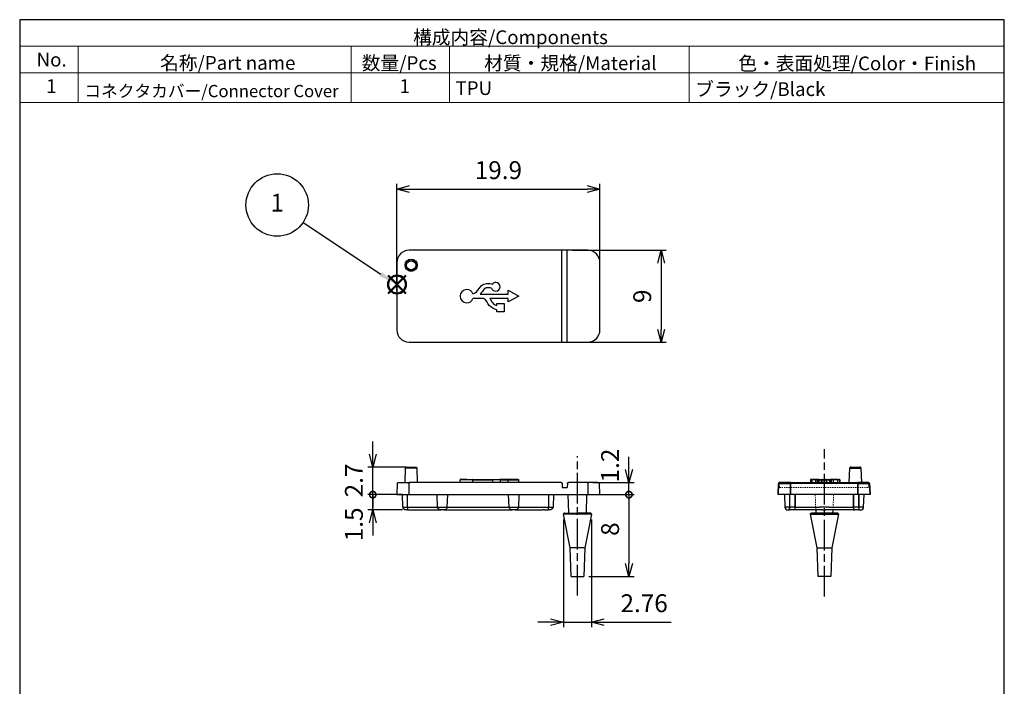
# Model space of a CAD drawing. Units: millimetres. Extents: x 356 to 453, y 114 to 253.
import ezdxf

# ---------------------------------------------------------------- set-up
doc = ezdxf.new("R2010")
doc.units = ezdxf.units.MM
doc.header["$LTSCALE"] = 0.5
for name, pattern in [('AM_ISO08W050', [18, 12, -1.5, 3, -1.5]), ('AM_ISO08W050x2', [9, 6, -0.75, 1.5, -0.75]), ('CENTER', [2, 1.25, -0.25, 0.25, -0.25]), ('HIDDEN', [0.375, 0.25, -0.125])]:
    doc.linetypes.add(name, pattern=pattern)
doc.layers.add('1', color=1, linetype='CENTER')
doc.layers.add('AM_12', color=7, linetype='Continuous', lineweight=50, plot=False)
for name, color, linetype, lineweight in [('AM_5', 3, 'Continuous', 25), ('AM_7', 4, 'AM_ISO08W050', 25), ('Symbol (ISO)', 7, 'Continuous', 18)]:
    doc.layers.add(name, color=color, linetype=linetype, lineweight=lineweight)
doc.styles.add('ACISOTS', font='isocp.shx', dxfattribs={"height": 1, "bigfont": 'extfont.shx'})
doc.styles.add('Label Text (JIS)', font='MS PGothic.ttf')
doc.styles.get("Standard").update_dxf_attribs({"font": 'ISOCP.SHX', "bigfont": 'EXTFONT.SHX'})
doc.dimstyles.new('AM_ISO$0', dxfattribs={"dimtxt": 3.5, "dimasz": 2.5, "dimexe": 1, "dimexo": 1, "dimgap": 1.5, "dimtad": 1, "dimdsep": 46, "dimtxsty": 'STANDARD', "dimblk": 'OPEN30', "dimcen": 0, "dimclrd": 3, "dimclre": 3, "dimclrt": 2, "dimadec": 0, "dimazin": 2, "dimtp": 0.1, "dimtm": 0.1, "dimtfac": 0.71, "dimtmove": 0, "dimatfit": 3, "dimldrblk": 'OPEN30', "dimfxl": 1, "dimlwd": -1, "dimlwe": -1, "dimarcsym": 0})

# ---------------------------------------------------------------- blocks, each defined once
blk = doc.blocks.new('_Open30')
at = {"color": 0, "linetype": 'ByBlock', "lineweight": -2}
for p, q in [((-1, 0.26794919), (0, 0)), ((0, 0), (-1, -0.26794919)), ((0, 0), (-1, 0))]:
    blk.add_line(p, q, dxfattribs=at)
blk = doc.blocks.new('*D29')
at = {"layer": 'AM_5', "color": 3}
for p, q in [((393.1640999838801, 226.039100265118), (393.1640999838801, 236.5391015379298)), ((413.06409998388, 226.039100265118), (413.06409998388, 236.5391015379298)), ((394.4140999838801, 236.0391015379298), (411.81409998388, 236.0391015379298))]:
    blk.add_line(p, q, dxfattribs=at)
at = {"layer": 'Defpoints', "color": 0}
for p in [(413.06409998388, 236.0391015379298), (393.1640999838801, 225.539100265118), (413.06409998388, 225.539100265118)]:
    blk.add_point(p, dxfattribs=at)
at = {"layer": 'AM_5', "color": 3, "xscale": 1.25, "yscale": 1.25, "zscale": 1.25, "rotation": 180}
blk.add_blockref('_Open30', (393.1640999838801, 236.0391015379298), dxfattribs=at)
at = {"layer": 'AM_5', "color": 3, "xscale": 1.25, "yscale": 1.25, "zscale": 1.25}
blk.add_blockref('_Open30', (413.06409998388, 236.0391015379298), dxfattribs=at)
at = {"layer": 'AM_5', "color": 2, "insert": (403.11409998388, 237.6641015379298), "char_height": 1.75, "attachment_point": 5}
blk.add_mtext('19.9', dxfattribs=at)
blk = doc.blocks.new('*D30')
at = {"layer": 'AM_5', "color": 3}
for p, q in [((410.363423802037, 230.0391004435744), (419.5641010393805, 230.0391004435744)), ((419.0641010393805, 228.7891004435743), (419.0641010393805, 222.2891000822279)), ((410.363423802037, 221.039100082228), (419.5641010393805, 221.039100082228))]:
    blk.add_line(p, q, dxfattribs=at)
at = {"layer": 'Defpoints', "color": 0}
for p in [(409.8634238020371, 230.0391004435744), (409.8634238020371, 221.039100082228), (419.0641010393805, 221.039100082228)]:
    blk.add_point(p, dxfattribs=at)
at = {"layer": 'AM_5', "color": 3, "xscale": 1.25, "yscale": 1.25, "zscale": 1.25}
for p, rotation in [((419.0641010393805, 230.0391004435744), 90), ((419.0641010393805, 221.039100082228), 270)]:
    blk.add_blockref('_Open30', p, dxfattribs=dict(at, rotation=rotation))
at = {"layer": 'AM_5', "color": 2, "insert": (417.4391010393804, 225.539100262901), "char_height": 1.75, "attachment_point": 5, "rotation": 90}
blk.add_mtext('9', dxfattribs=at)
blk = doc.blocks.new('_DotSmall')
at = {"color": 0, "linetype": 'ByBlock', "const_width": 0.5}
blk.add_lwpolyline([(-0.0625, 0, 1), (0.0625, 0, 1)], format="xyb", close=True, dxfattribs=at)
blk = doc.blocks.new('*D31')
at = {"layer": 'AM_5', "color": 3}
for p, q in [((390.8034562498554, 206.1072211454992), (390.8034562498554, 207.3572211454993)), ((393.7140999839253, 206.1072211454992), (390.3034562498553, 206.1072211454992)), ((390.8034562498554, 204.6072211454992), (390.8034562498554, 206.1072211454992)), ((393.7140999838804, 204.6072211454992), (390.3034562498553, 204.6072211454992)), ((390.8034562498554, 203.3572211454993), (390.8034562498554, 202.1072211454992))]:
    blk.add_line(p, q, dxfattribs=at)
at = {"layer": 'Defpoints', "color": 0}
for p in [(390.8034562498554, 206.1072211454992), (394.2140999839253, 206.1072211454992), (394.2140999838804, 204.6072211454992)]:
    blk.add_point(p, dxfattribs=at)
at = {"layer": 'AM_5', "color": 3, "xscale": 1.25, "yscale": 1.25, "zscale": 1.25}
for name, p, rotation in [('_DotSmall', (390.8034562498554, 206.1072211454992), 270), ('_Open30', (390.8034562498554, 204.6072211454992), 90)]:
    blk.add_blockref(name, p, dxfattribs=dict(at, rotation=rotation))
at = {"layer": 'AM_5', "color": 2, "insert": (389.1784562498549, 203.1956864198464), "char_height": 1.75, "attachment_point": 5, "rotation": 90}
blk.add_mtext('1.5', dxfattribs=at)
blk = doc.blocks.new('*D32')
at = {"layer": 'AM_5', "color": 3}
for p, q in [((390.8034562498554, 210.0572211454993), (390.8034562498554, 211.3072211454992)), ((394.0641009968802, 208.8072211454992), (390.3034562498553, 208.8072211454992)), ((390.8034562498554, 206.1072211454992), (390.8034562498554, 208.8072211454992)), ((393.7140999839253, 206.1072211454992), (390.3034562498553, 206.1072211454992)), ((390.8034562498554, 206.1072211454992), (390.8034562498554, 204.8572211454992))]:
    blk.add_line(p, q, dxfattribs=at)
at = {"layer": 'Defpoints', "color": 0}
for p in [(390.8034562498554, 208.8072211454992), (394.5641009968803, 208.8072211454992), (394.2140999839253, 206.1072211454992)]:
    blk.add_point(p, dxfattribs=at)
at = {"layer": 'AM_5', "color": 3, "xscale": 1.25, "yscale": 1.25, "zscale": 1.25}
for name, p, rotation in [('_Open30', (390.8034562498554, 208.8072211454992), 270), ('_DotSmall', (390.8034562498554, 206.1072211454992), 90)]:
    blk.add_blockref(name, p, dxfattribs=dict(at, rotation=rotation))
at = {"layer": 'AM_5', "color": 2, "insert": (389.1782840057603, 207.4996764764447), "char_height": 1.75, "attachment_point": 5, "rotation": 90}
blk.add_mtext('2.7', dxfattribs=at)
blk = doc.blocks.new('*D33')
at = {"layer": 'AM_5', "color": 3}
for p, q in [((415.9097789933725, 208.5572211457475), (415.9097789933725, 209.8072211457475)), ((412.3640999847613, 207.3072211457475), (416.4097789933725, 207.3072211457475)), ((415.9097789933725, 206.1072211454992), (415.9097789933725, 207.3072211457475)), ((412.3641000036033, 206.1072211454992), (416.4097789933725, 206.1072211454992)), ((415.9097789933725, 206.1072211454992), (415.9097789933725, 204.8572211454992))]:
    blk.add_line(p, q, dxfattribs=at)
at = {"layer": 'Defpoints', "color": 0}
for p in [(411.8640999847612, 207.3072211457475), (415.9097789933725, 207.3072211457475), (411.8641000036033, 206.1072211454992)]:
    blk.add_point(p, dxfattribs=at)
at = {"layer": 'AM_5', "color": 3, "xscale": 1.25, "yscale": 1.25, "zscale": 1.25}
for name, p, rotation in [('_Open30', (415.9097789933725, 207.3072211457475), 270), ('_DotSmall', (415.9097789933725, 206.1072211454992), 90)]:
    blk.add_blockref(name, p, dxfattribs=dict(at, rotation=rotation))
at = {"layer": 'AM_5', "color": 2, "insert": (414.2846067492776, 208.95877812723), "char_height": 1.75, "attachment_point": 5, "rotation": 90}
blk.add_mtext('1.2', dxfattribs=at)
blk = doc.blocks.new('*D34')
at = {"layer": 'AM_5', "color": 3}
for p, q in [((412.3641000036033, 206.1072211454992), (416.4097789809526, 206.1072211454992)), ((415.9097789809526, 206.1072211454992), (415.9097789809526, 199.3572211454992)), ((411.9847338278804, 198.1072211454992), (416.4097789809526, 198.1072211454992))]:
    blk.add_line(p, q, dxfattribs=at)
at = {"layer": 'Defpoints', "color": 0}
for p in [(411.8641000036033, 206.1072211454992), (411.4847338278804, 198.1072211454992), (415.9097789809526, 198.1072211454992)]:
    blk.add_point(p, dxfattribs=at)
at = {"layer": 'AM_5', "color": 3, "xscale": 1.25, "yscale": 1.25, "zscale": 1.25}
for name, p, rotation in [('_DotSmall', (415.9097789809526, 206.1072211454992), 90), ('_Open30', (415.9097789809526, 198.1072211454992), 270)]:
    blk.add_blockref(name, p, dxfattribs=dict(at, rotation=rotation))
at = {"layer": 'AM_5', "color": 2, "insert": (414.2847789809525, 202.7322211454991), "char_height": 1.75, "attachment_point": 5, "rotation": 90}
blk.add_mtext('8', dxfattribs=at)
blk = doc.blocks.new('*D35')
at = {"layer": 'AM_5', "color": 3}
for p, q in [((409.4840999839357, 203.687566327666), (409.4840999839357, 193.1218669805826)), ((412.2440999839357, 203.6875663276662), (412.2440999839357, 193.1218669805826)), ((408.2340999839358, 193.6218669805826), (406.9840999839358, 193.6218669805826)), ((409.4840999839357, 193.6218669805826), (412.2440999839357, 193.6218669805826)), ((413.4940999839357, 193.6218669805826), (420.0503499839356, 193.6218669805826))]:
    blk.add_line(p, q, dxfattribs=at)
at = {"layer": 'Defpoints', "color": 0}
for p in [(409.4840999839357, 204.187566327666), (412.2440999839357, 204.1875663276662), (412.2440999839357, 193.6218669805826)]:
    blk.add_point(p, dxfattribs=at)
at = {"layer": 'AM_5', "color": 3, "xscale": 1.25, "yscale": 1.25, "zscale": 1.25}
blk.add_blockref('_Open30', (409.4840999839357, 193.6218669805826), dxfattribs=at)
at = {"layer": 'AM_5', "color": 3, "xscale": 1.25, "yscale": 1.25, "zscale": 1.25, "rotation": 180}
blk.add_blockref('_Open30', (412.2440999839357, 193.6218669805826), dxfattribs=at)
at = {"layer": 'AM_5', "color": 2, "insert": (417.3972249839357, 195.247039224677), "char_height": 1.75, "attachment_point": 5}
blk.add_mtext('2.76', dxfattribs=at)
blk = doc.blocks.new('*S40')
at = {"layer": 'AM_12', "color": 4}
for p, q in [((392.3032978101052, 225.8180060748166), (394.0532978101052, 227.5680060748166)), ((392.3032978101052, 227.5680060748166), (394.0532978101052, 225.8180060748166))]:
    blk.add_line(p, q, dxfattribs=at)
blk.add_circle((393.1782978101052, 226.6930060748166), 0.875, dxfattribs=at)

msp = doc.modelspace()

# ---------------------------------------------------------------- linework, layer by layer
at = {"color": 0, "lineweight": 25}
for p, q in [((411.8641000043799, 230.0391004384296), (394.364100066311, 230.0391004834296)), ((393.1640999838801, 228.8391003724296), (393.1640999838801, 222.2391001578065)), ((413.06409998388, 222.2391001585757), (413.06409998388, 228.8391004121756)), ((404.0699173355852, 225.7478433924844), (404.0689503081879, 226.143254552253)), ((404.0689503081879, 226.143254552253), (405.1087711527998, 225.539100265118)), ((401.6550204847476, 225.3127185770302), (400.6181379565178, 225.3060838037621)), ((401.3222636314599, 225.7420904889072), (404.0699173355852, 225.7478433924844)), ((404.0708887599643, 225.3279943010968), (402.2655176577807, 225.3165377607521)), ((404.071455252922, 224.9774263877929), (404.0708887599643, 225.3279943010968)), ((405.1087711527998, 225.539100265118), (404.071455252922, 224.9774263877929)), ((402.9680633833171, 224.0069946999599), (402.9684280931708, 224.2049907196751)), ((403.6923450241515, 224.0045218940041), (402.9680633833171, 224.0069946999599)), ((402.9693968078666, 224.6324803996667), (402.9699359585181, 224.8301415168431)), ((402.9699359585181, 224.8301415168431), (403.6942680572596, 224.8276343385987)), ((403.6942680572596, 224.8276343385987), (403.6923450241515, 224.0045218940041)), ((394.3641000093802, 221.0391000419295), (411.864100003603, 221.0391000874296)), ((437.4937448283957, 207.307221145499), (437.5427557773956, 208.7107110954992)), ((438.6447338793955, 208.7107110954992), (437.5427557773956, 208.7107110954992)), ((437.5427557773956, 208.7107110954992), (438.6447338793955, 208.7107110954992)), ((437.642694860394, 208.8072211454992), (438.5447947973974, 208.8072211454992)), ((438.6447338793955, 208.7107110954992), (438.6937448283958, 207.307221145499)), ((433.7009216113955, 207.5572211454991), (433.7009216113955, 207.307221145499)), ((433.7009216113955, 207.5572211454991), (433.7740797165789, 207.5572211454991)), ((433.7737914233697, 207.5572211454991), (433.7009216113955, 207.5572211454991)), ((433.8916182107306, 207.607221145499), (433.7598363137422, 207.607221145499)), ((433.8130107691409, 207.6071243607755), (433.7657218757129, 207.6072211414992)), ((433.7933687104748, 207.5572211454991), (433.7933687104748, 207.307221145499)), ((434.3567445738099, 207.557221145499), (433.8010008074948, 207.5572211454991)), ((433.8431865240197, 207.5572211454991), (433.8431865240197, 207.307221145499)), ((434.4067445726904, 207.607221145499), (433.8434939432985, 207.607221145499)), ((434.2063611043441, 207.5572211454991), (434.2063611043441, 207.307221145499)), ((434.2515194147978, 207.307221145499), (434.2515194154526, 207.5572211453984)), ((434.3810851043955, 207.5572211454991), (435.6863013023955, 207.5572211454991)), ((434.3810851043955, 207.5572211454991), (434.3810851043953, 207.3072211455005)), ((434.7926103270618, 207.5572211455017), (434.3810851043955, 207.5572211455004)), ((434.4310851043955, 207.607221145499), (435.6363013023955, 207.607221145499)), ((434.4388132397502, 207.307221145499), (434.4388132383032, 207.5572211454991)), ((434.4823151650763, 207.6072211414992), (434.463683576171, 207.6071310746369)), ((434.5258147627332, 207.6072211452601), (434.8841195635303, 207.6072211454543)), ((434.5471154293956, 207.307221145499), (434.5471154293956, 207.5572211454991)), ((434.7926103262004, 207.3072211455003), (434.7926103270618, 207.5572211455017)), ((434.8342243964985, 207.307221145499), (434.8342243980632, 207.5572211454991)), ((434.8399773265718, 207.307221145499), (434.8399773253955, 207.5572211454991)), ((435.0429675149959, 207.307221145499), (435.0429675164482, 207.5572211454991)), ((435.2037557072125, 207.6072211457442), (435.2193087558947, 207.6072211458561)), ((435.2193087558947, 207.6072211458561), (435.5207821022702, 207.6072211457625)), ((435.2540734887536, 207.307221145499), (435.2540734894424, 207.5572211454991)), ((435.2655300443254, 207.307221145499), (435.2655300454702, 207.5572211453983)), ((435.2693492360397, 207.307221145499), (435.2693492343956, 207.5572211454991)), ((435.2759840166283, 207.5572211455017), (435.2759840172482, 207.307221145501)), ((435.6863013023955, 207.5572211455004), (435.2759840166283, 207.5572211455017)), ((435.6046413997555, 207.307221145499), (435.6046414027416, 207.557221145499)), ((436.3341358944934, 207.607221145499), (435.6606418339079, 207.607221145499)), ((435.6863013023958, 207.3072211455005), (435.6863013023955, 207.5572211455004)), ((436.377077080405, 207.5572211454991), (435.7106418329812, 207.5572211454991)), ((435.7519262834073, 207.307221145499), (435.7519262832147, 207.5572211454989)), ((435.7544334547618, 207.307221145499), (435.7544334551968, 207.5572211454991)), ((435.9495873998828, 207.307221145499), (435.9495874003955, 207.5572211454991)), ((436.3341358945922, 207.6072211454712), (436.5252438292981, 207.6072211452852)), ((436.3770770805897, 207.307221145499), (436.377077080405, 207.5572211453984)), ((436.5750731001139, 207.5572211454991), (436.3770770803955, 207.5572211454991)), ((436.5252438292981, 207.6072211452852), (436.5273753009081, 207.607221145338)), ((436.5750731030685, 207.307221145499), (436.5750731001139, 207.5572211454991)), ((436.5775458998079, 207.5572211454991), (436.5775458982588, 207.307221145499)), ((430.5336929203955, 206.1072211454991), (430.5722276383955, 207.2107110954993)), ((430.5722277206365, 207.2107110954982), (430.5336929203955, 206.1072211454991)), ((430.5547673356985, 206.7107110948234), (430.5722277206365, 207.2107110954982)), ((430.5722277163027, 207.2107110953658), (430.5547673317557, 206.7107110948226)), ((430.5722276383955, 207.2107110954993), (431.7336930339642, 207.2107110954993)), ((431.7336931019955, 207.307221145499), (430.6721667212091, 207.307221145605)), ((430.6779228800253, 207.3038621727504), (430.677296249785, 207.3072176273205)), ((438.3336932343955, 207.2107110955233), (431.7336930339642, 207.2107110954993)), ((438.3336932686041, 207.2107110954993), (431.7336930339642, 207.2107110954993)), ((431.7336930339642, 207.2107110954993), (431.7336930362724, 206.1072211454991)), ((431.7336930362724, 206.1072211454991), (431.7336930339642, 207.2107110954993)), ((431.7336931019955, 207.307221145499), (438.3336932343955, 207.307221145499)), ((439.395219606416, 207.3072211453408), (438.3336932343955, 207.307221145499)), ((438.3336932343955, 207.307221145499), (438.3336932343955, 207.2107110955233)), ((438.3336932508955, 206.1072211454991), (438.3336932343955, 207.2107110955233)), ((438.3336932686041, 207.2107110954993), (438.3336932508955, 206.1072211454991)), ((438.3336932686041, 207.2107110954993), (439.4951586889024, 207.2107110953135)), ((439.395219606416, 207.3072211453408), (439.3952199611004, 207.3072211453404)), ((439.4951586081681, 207.2107110953123), (439.5126189929848, 206.7107110948255)), ((439.5126189969276, 206.7107110948255), (439.4951586118909, 207.2107110954839)), ((439.5336933618955, 206.1072211454979), (439.4951586081681, 207.2107110953123)), ((439.4951586889024, 207.2107110953135), (439.5336933618955, 206.1072211454979)), ((431.7336930362724, 206.1072211454991), (430.5336929203955, 206.1072211454991)), ((431.1485821650342, 206.1072211454327), (431.191101275434, 204.8967529653691)), ((431.6511535472276, 206.1072211454991), (431.6511315827129, 204.8967512964991)), ((431.6511535477956, 206.1072211454338), (431.6511535483955, 204.8967529653689)), ((438.3336932508955, 206.1072211454991), (431.7336930362724, 206.1072211454991)), ((432.2011534269019, 206.1072211454991), (432.2011534268955, 204.8967512964729)), ((432.2011534268955, 204.8967512964729), (432.2011534273955, 206.1072211454991)), ((437.9011536748955, 204.8967512964611), (437.9011536747481, 206.1072211455001)), ((437.9011536703956, 206.1072211454991), (437.9011536748955, 204.8967512964611)), ((439.5336933618955, 206.1072211454979), (438.3336932508955, 206.1072211454991)), ((438.4511535462007, 204.8967512964991), (438.4511535459981, 206.1072211454991)), ((438.4511535483956, 206.1072211454991), (438.4511535462007, 204.8967512964991)), ((438.9088830093954, 204.8967512964991), (438.9511535483954, 206.1072211454991)), ((431.6511315830011, 204.8967529653689), (431.1911252277638, 204.8967529653691)), ((431.4908159331209, 204.6072211454991), (431.6397460773955, 204.6072211454991)), ((431.4908159331211, 204.6072211454991), (431.6397460773955, 204.6072211454991)), ((432.0432412133954, 204.6072211454991), (431.6397460768572, 204.6072211454993)), ((431.651122298338, 204.89675129645), (431.7434239653931, 204.8967512965665)), ((431.7434239653931, 204.8967512965665), (431.6511535483955, 204.8967512964991)), ((432.2011534268955, 204.8967512964729), (431.7434239653931, 204.8967512965665)), ((432.2011534263955, 204.6072211454991), (432.0432412133954, 204.6072211454991)), ((432.2011534263955, 204.6072211454991), (432.2011534268955, 204.8967512964729)), ((432.2011534268955, 204.8967512964729), (434.5934240873434, 204.8967512964729)), ((434.8932413355109, 204.6072211454991), (432.2011534263955, 204.6072211454991)), ((434.2161001505623, 204.6072211454991), (434.2265763813956, 204.307221145499)), ((435.0511535484072, 204.8967512965), (434.5934240873434, 204.8967512964729)), ((434.8932413355109, 204.6072211454991), (435.0511535483954, 204.6072211454991)), ((435.508883009398, 204.8967512965), (435.0511535484072, 204.8967512965)), ((435.0511535483954, 204.6072211454991), (435.2090657622796, 204.6072211454987)), ((437.9011536793955, 204.6072211454991), (435.2090657622796, 204.6072211454987)), ((435.5088830105016, 204.8967512964954), (437.9011536748955, 204.8967512964611)), ((435.9008616113956, 204.307221145499), (435.9113378422289, 204.6072211454991)), ((438.3588831313967, 204.8967512964996), (437.9011536748955, 204.8967512964611)), ((437.9011536748955, 204.8967512964611), (437.9011536793955, 204.6072211454991)), ((437.9011536793955, 204.6072211454991), (438.0590658835187, 204.6072211454991)), ((438.4511535464233, 204.6072211454993), (438.0590658835187, 204.6072211454991)), ((438.3588831315027, 204.8967512965305), (438.4511535462007, 204.8967512964991)), ((438.4511535462007, 204.8967512964991), (438.4511535464233, 204.6072211454993)), ((438.9088830093954, 204.8967512964991), (438.4511535462007, 204.8967512964991)), ((438.4511535464233, 204.6072211454993), (438.6090657617284, 204.6072211454991)), ((434.3458498119259, 200.8916769830445), (433.6873803034002, 204.1876297096777)), ((436.3417386063956, 204.3072211456196), (433.78544261425, 204.3072214977746)), ((436.4397966733061, 204.187609532517), (435.7817950699881, 200.8976015123107)), ((434.3456429228031, 200.8976015123107), (435.7815881808652, 200.8976015132621))]:
    msp.add_line(p, q, dxfattribs=at)
for p, q in [((409.2982970407266, 230.0391004450274), (409.2982970407266, 221.0391000807585)), ((409.8634238020369, 221.0391000822278), (409.8634238020369, 230.0391004435742)), ((393.756354115389, 204.8972211454988), (408.471845852369, 204.8972211454992))]:
    msp.add_line(p, q)
at = {"lineweight": 25}
for p, q in [((393.9641009968801, 207.307221145499), (394.0131119458801, 208.7107110954992)), ((394.5641009971062, 208.7107110954992), (394.0131119458801, 208.7107110954992)), ((394.1130510283784, 208.8072211454992), (394.56410099688, 208.8072211454992)), ((394.56410099688, 208.8072211454992), (395.0151509651318, 208.8072211454992)), ((395.11509004788, 208.7107110954992), (394.5641009971062, 208.7107110954992)), ((395.11509004788, 208.7107110954992), (395.16410099688, 207.307221145499)), ((399.3595657188804, 207.307221145499), (399.3595657188802, 207.5572211454991)), ((400.0121738178801, 207.5572211454991), (399.3595657188802, 207.5572211454991)), ((400.0121738178801, 207.607221145499), (399.4095657188801, 207.607221145499)), ((400.0121738178801, 207.607221145499), (400.0121738178801, 207.5572211454991)), ((400.0121738178801, 207.607221145499), (400.5857348711637, 207.607221145499)), ((400.6186195101058, 207.5572211455017), (400.012173818014, 207.5572211455004)), ((400.5857348708802, 207.607221145499), (402.5593311568802, 207.607221145499)), ((400.6186195101058, 207.5572211455017), (402.5347508027161, 207.5572211454991)), ((400.6186195108734, 207.3072211455003), (400.6186195101058, 207.5572211455017)), ((402.5347508027161, 207.5572211454991), (402.5347508027161, 207.307221145499)), ((402.8512067780535, 207.5572211454991), (402.5347508027161, 207.5572211454991)), ((402.5593311213953, 207.607221145499), (402.85120677788, 207.607221145499)), ((402.8512067780535, 207.5572211454991), (402.85120677788, 207.607221144599)), ((402.85120677788, 207.607221145499), (403.1385832364709, 207.607221145499)), ((403.2743036868801, 207.5572211454991), (402.8512067780535, 207.5572211454991)), ((403.1385832364709, 207.607221145499), (403.2242947751605, 207.607221145499)), ((404.1200394698845, 207.6072211454543), (403.2364700404533, 207.6072211456934)), ((403.2743036868801, 207.5572211454991), (404.065944273267, 207.5572211454991)), ((403.2743036868801, 207.5572211454991), (403.2743036868801, 207.307221145499)), ((404.0689502663926, 207.307221145499), (404.0689502641398, 207.5572211454991)), ((404.0689502641398, 207.5572211454991), (405.1087711139749, 207.5572211454991)), ((405.0065995704174, 207.6072211450154), (404.1191631874782, 207.6072211452601)), ((405.1087711160115, 207.307221145499), (405.1087711139749, 207.5572211454991)), ((393.2026347018801, 207.2107110954993), (393.1640999838801, 206.1072211454991)), ((393.3971378746617, 207.307221145499), (394.3640999944013, 207.307221145605)), ((409.2505295804348, 207.307221145625), (394.3640999944013, 207.307221145605)), ((394.3640999944013, 207.307221145605), (394.3640999949228, 207.2107110954978)), ((394.3641000093802, 206.1072211454991), (394.3640999923511, 207.2107110954993)), ((409.3504657934325, 207.2107110950372), (409.3646096620549, 206.8072179386784)), ((409.3646944961927, 206.8072211454992), (409.8634238015818, 206.8072211454992)), ((409.8776212092895, 207.2107110942066), (409.8634238015826, 206.8072211455203)), ((410.0436901316682, 207.3072211454986), (409.9775574203585, 207.3072211455032)), ((411.8640999847611, 207.3072211457474), (410.0436901316682, 207.3072211454986)), ((412.8519454484768, 207.307221145499), (411.8640999847611, 207.3072211457474)), ((411.8641000073072, 207.2107110954993), (411.864100003603, 206.1072211454991)), ((413.06409998388, 206.1072211454991), (413.0255652648801, 207.2107110954992)), ((393.1640999838801, 206.1072211454991), (394.3641000093802, 206.1072211454991)), ((393.7563705228777, 204.8967512965), (393.7140999838801, 206.1072211455001)), ((394.2140999839213, 204.8967512964729), (394.2140999839251, 206.1072211454993)), ((394.3641000093802, 206.1072211454991), (411.864100003603, 206.1072211454991)), ((397.155735211916, 204.8967529653691), (397.11340594954, 206.1072211454327)), ((398.1116760108649, 206.1072211454327), (398.0694005468151, 204.8967529653689)), ((404.1557352119159, 204.8967529653691), (404.1134059495399, 206.107221145438)), ((405.111676010865, 206.1072211454379), (405.0694005468151, 204.8967529653691)), ((408.0140999838801, 206.1072211454991), (408.0140999838801, 204.8967512964954)), ((408.5140999838801, 206.1072211454991), (408.4718294448801, 204.8967512964991)), ((410.02695736888, 204.307221145499), (409.9640999838801, 206.1072211454991)), ((411.76409998388, 206.1072211454991), (411.7012425988802, 204.307221145499)), ((411.864100003603, 206.1072211454991), (413.06409998388, 206.1072211454991)), ((394.2140999838802, 204.6072211454991), (394.0561877697232, 204.6072211454991)), ((394.2140999839213, 204.8967512964729), (394.2140999838802, 204.6072211454991)), ((394.2140999838802, 204.6072211454991), (394.6061877699955, 204.6072211454991)), ((394.6061877699955, 204.6072211454991), (394.7640999838801, 204.6072211454991)), ((394.7640999838801, 204.6072211454991), (397.4561877699379, 204.6072211454991)), ((397.4561877699955, 204.6072211454993), (397.3845401998577, 204.6159023755754)), ((397.7695537698802, 204.6072211454991), (397.4561877698801, 204.6072211454991)), ((397.7695059513143, 204.6072211454989), (404.4561877464456, 204.6072211454991)), ((404.4561877699958, 204.6072211454989), (404.3845401899606, 204.6159023780093)), ((404.7695537698801, 204.6072211454991), (404.4561877698801, 204.6072211454991)), ((404.7695059278829, 204.6072211454989), (407.4640999838801, 204.6072211454991)), ((407.6220122231648, 204.6072211454991), (407.4640999838801, 204.6072211454991)), ((407.6220122231648, 204.6072211454991), (408.0140999838801, 204.6072211454991)), ((408.0140999838801, 204.6072211454991), (408.0140999838801, 204.8967512964954)), ((408.1720121968802, 204.6072211454991), (408.0140999838801, 204.6072211454991)), ((410.1463442776626, 200.9033315822573), (409.4840999839357, 204.1875663276663)), ((409.5860443667451, 204.307221145499), (410.8641975072495, 204.3072214977746)), ((412.1421479430897, 204.307221145499), (410.8641975072495, 204.3072214977746)), ((410.2434661398801, 198.1072211454991), (410.1457805164747, 200.9045713956493)), ((411.5821760575282, 200.8976015123107), (410.1462307994661, 200.8976015132621)), ((411.58241487852, 200.904440455855), (411.4847338278801, 198.1072211454991)), ((434.4430851523956, 198.1072211454991), (434.3458498119259, 200.8916769830445)), ((435.7817950699881, 200.8976015123107), (435.6843528403955, 198.1072211454991)), ((410.2434661398801, 198.1072211454991), (410.8640999839357, 198.1072211454991)), ((410.8640999839357, 198.1072211454991), (411.4847338278801, 198.1072211454991)), ((435.6843528403955, 198.1072211454991), (434.4430851523956, 198.1072211454991))]:
    msp.add_line(p, q, dxfattribs=at)
msp.add_lwpolyline([(356.1964130833873, 114.1258360454056), (452.6964130833873, 114.1258360454056), (452.6964130833873, 252.6258360454057), (356.1964130833873, 252.6258360454057)], close=True)
at = {"color": 0, "lineweight": 25, "flags": 128}
for points in [[(400.6186195508557, 225.7894574939878), (400.7559708788074, 225.8305877138905), (400.8802210461769, 225.8987487933581), (400.9874585993909, 225.9924638785382), (401.0806000075432, 226.1040595452432), (401.2467260448101, 226.3460883017805), (401.4351852044661, 226.5636037550301), (401.5508951690959, 226.6505011308912), (401.679799249983, 226.7144921175631), (401.9606049620491, 226.7810670012891), (402.2837770733461, 226.779454499875), (402.4253790058911, 226.7594369926874), (402.4861992228933, 226.7478499495879), (402.5347508520777, 226.7388812794244)], [(402.4477783716262, 226.3305483891191), (402.4111543677609, 226.341666602222), (402.3056524508171, 226.3642789858375), (402.2043690286533, 226.3751179888966), (402.1025032746275, 226.3733394114049), (401.9264339849999, 226.3518236465722), (401.8425133966758, 226.3260214792433), (401.7667672068263, 226.2833451295345), (401.6410813522859, 226.1609944869974), (401.5402991806857, 226.0173218500749), (401.4377928531899, 225.8782358402406), (401.3222636314035, 225.7420904888372)], [(402.9684280932238, 224.2049907196657), (402.7557941428531, 224.267751089643), (402.5583960521003, 224.3670075801555), (402.3786352493768, 224.4955749356417), (402.2195959688128, 224.6496439940929), (402.0864946777552, 224.8263165061257), (401.9685320960907, 225.0139697893835), (401.8378814687982, 225.1916779992463), (401.7550003141144, 225.2649659612728), (401.6550204847477, 225.3127185770304)], [(402.2655176577808, 225.3165377607521), (402.3632110394943, 225.1779600329683), (402.4520481395071, 225.0312400847658), (402.555230126349, 224.8968817689942), (402.6418737163904, 224.8053858658957), (402.739861109237, 224.7295778937987), (402.8506097018143, 224.673894075335), (402.9693968078905, 224.6324803996595)], [(437.6426948603957, 208.8072211454992), (437.6022772673127, 208.7986892720655), (437.5665960183713, 208.7720976918824), (437.5490291213562, 208.7422458421688), (437.5427557773956, 208.7107110954992)], [(438.6447338793955, 208.7107110954992), (438.6347966501089, 208.7508063089617), (438.6069760113499, 208.785537788925), (438.5765292706645, 208.8020521700154), (438.5447947973957, 208.8072211454992)], [(433.8658032621786, 207.6069994857998), (433.826563332529, 207.6070966243073), (433.8130107691409, 207.6071243607755)], [(433.8432015696736, 207.5572211454991), (433.8441367424726, 207.5676400413843), (433.8469167412539, 207.5776410860133), (433.8513345672648, 207.5865417514808), (433.8570129446866, 207.5938643187882), (433.8649354665429, 207.600334477139), (433.8736333732726, 207.6044774306461), (433.8916182061653, 207.6072211459858)], [(434.1580786585867, 207.607221145499), (434.1758659146188, 207.6037105605522), (434.192316304628, 207.5925764845585), (434.203111562177, 207.5756258809772), (434.2064396432391, 207.5572211454991)], [(434.2516186375795, 207.5572211454991), (434.2476782281479, 207.5755982714567), (434.2448873503773, 207.584549563736), (434.241594007061, 207.5925472624973), (434.2379171308344, 207.5990499354962), (434.23402330782, 207.603699610858), (434.2262806156132, 207.607221145241)], [(434.5258147627332, 207.6072211451563), (434.5107071065462, 207.606461532813), (434.4960584888473, 207.6042057762177), (434.4823140004727, 207.6005224153934), (434.4698912607469, 207.5955233673945), (434.4591677283305, 207.5893605257651), (434.4504692323292, 207.5822211453294), (434.4440600721424, 207.5743221525493), (434.4401349868597, 207.5659035543237), (434.4388132382107, 207.5572211454991)], [(434.7926255128401, 207.5572211454991), (434.7935359233164, 207.5656027450142), (434.7966366948195, 207.5748589306061), (434.8024322784367, 207.584434534898), (434.8111925492193, 207.5934455497424), (434.8329096684916, 207.6049092161543), (434.841838351684, 207.6067684731106), (434.8488574943949, 207.607221145499)], [(434.8901856423962, 207.6072211456605), (434.8611546159161, 207.5980113198815), (434.852365146694, 207.5901050953325), (434.8456491587988, 207.5803065292426), (434.8414243207834, 207.5691390518416), (434.8403414564976, 207.5632323819362), (434.8399773251109, 207.5572211454991)], [(435.041430974568, 207.6072211451919), (435.0416977922747, 207.6064615328473), (435.0419565028602, 207.6042057762499), (435.0421992455344, 207.6005224154226), (435.0424186446843, 207.5955233674202), (435.0426080339773, 207.5893605257864), (435.0427616589159, 207.5822211453458), (435.0428748516839, 207.5743221525606), (435.0429441729763, 207.5659035543292), (435.0429675165009, 207.5572211454991)], [(435.2655300453649, 207.5572211454991), (435.2651943821419, 207.5630513426359), (435.2641420480025, 207.5690098705429), (435.259659103444, 207.5808905993413), (435.2517811400048, 207.5918608536622), (435.2405506838965, 207.6007083167965), (435.2163129391235, 207.6072211456128)], [(435.5207821022702, 207.6072211456342), (435.5353441170369, 207.6064615332836), (435.5494636723543, 207.6042057766667), (435.5627117526782, 207.600522415807), (435.574685821792, 207.5955233677603), (435.5850220536648, 207.5893605260721), (435.5934063871215, 207.5822211455681), (435.5995840684325, 207.5743221527126), (435.6033673918774, 207.5659035544066), (435.6046414030877, 207.5572211454991)], [(436.0159863406147, 207.6072211453266), (435.9932066772079, 207.6035080197074), (435.9711325160509, 207.592704394189), (435.962140198702, 207.5849075447445), (435.9556053133623, 207.5761350222371), (435.9515281273862, 207.5667781401652), (435.9499086829619, 207.5572211454787)], [(436.3770739270269, 207.5572211454991), (436.3759985359853, 207.5680214998722), (436.3727734606649, 207.578055010593), (436.3673981138306, 207.5869279800234), (436.3598718121551, 207.5943509245226), (436.3418272481274, 207.6052293866461), (436.3366879246749, 207.6068575479459), (436.3341358944934, 207.6072211454549)], [(430.6729244526283, 207.2107110950372), (430.6533353319687, 207.2113314258681), (430.6344757415474, 207.2117925246069), (430.617076301094, 207.2120765283087), (430.6018110641904, 207.2121724346818), (430.589271405464, 207.2120765283175), (430.5799431107597, 207.2117925246244), (430.5741875578172, 207.2113314258932), (430.5722277163027, 207.2107110953659)], [(430.5722277206365, 207.2107110954982), (430.5741500962016, 207.211315951595), (430.5797972944543, 207.2117651972256), (430.5889547110398, 207.212041760195), (430.6012743465803, 207.2121351305807), (430.6162880313185, 207.2120417601289), (430.6334252164648, 207.2117651970955), (430.6520346561454, 207.2113159514061), (430.6714091547186, 207.2107110588298)], [(430.6721665394454, 207.307221145625), (430.6723111994627, 207.3053838646337), (430.6724505533876, 207.2999395321914), (430.6725794805714, 207.2910882037507), (430.6726932435032, 207.2791551269963), (430.6727876618913, 207.2645787904113), (430.6728592662725, 207.24789481074), (430.6729054254982, 207.2297162514103), (430.672924452464, 207.2107110951008)], [(431.7336930339642, 207.2107110954992), (431.7336930352142, 207.2297162510777), (431.733693038918, 207.2478948097639), (431.7336930449397, 207.2645787889135), (431.7336930530578, 207.2791551251525), (431.7336930629744, 207.2910882017802), (431.7336930743246, 207.2999395303434), (431.7336930866917, 207.3053838631715), (431.7336931019955, 207.307221145499)], [(439.3944618717683, 207.2107110942066), (439.3944808403936, 207.2297162501486), (439.3945269524675, 207.2478948092158), (439.3945985135725, 207.2645787887354), (439.3946928941504, 207.2791551253071), (439.3948066261272, 207.2910882022067), (439.3949355303495, 207.2999395309611), (439.3950748701495, 207.3053838638865), (439.3952195197238, 207.3072211455032)], [(439.3952195254136, 207.2107376215039), (439.4147016518265, 207.2113496481811), (439.4334362566691, 207.2118032658298), (439.4507045004798, 207.2120810693182), (439.4658438074966, 207.2121723994351), (439.4782732884293, 207.2120737518796), (439.4875160289553, 207.2117889117197), (439.4932173887349, 207.2113288081609), (439.4951586081682, 207.2107110953123)], [(439.3952199611004, 207.3072211453405), (439.3953646087151, 207.3053839056002), (439.3955039254118, 207.2999396013356), (439.3956327918934, 207.2910882876056), (439.3957464728641, 207.2791552125971), (439.3958407910313, 207.2645788661356), (439.3959122806026, 207.2478948670457), (439.3959583146401, 207.2297162814353), (439.3959771865794, 207.2107110951125)], [(439.4951586118909, 207.2107110954839), (439.4932362355007, 207.2113159514857), (439.4875890370466, 207.2117651970251), (439.478431620858, 207.212041759914), (439.4661119862438, 207.2121351302339), (439.4510983028541, 207.2120417597344), (439.433961119339, 207.2117651966726), (439.41535168141, 207.2113159509738), (439.3959771832677, 207.2107110948688)], [(431.1906128608931, 204.8966871087217), (431.2146524262915, 204.7891927143304), (431.2821722391008, 204.6913968687421), (431.3824052050009, 204.6274402019289), (431.4908159331211, 204.6072211454991)], [(431.6397460768572, 204.6072211454993), (431.6418528463141, 204.6159023755754), (431.6437851337276, 204.6459450512017), (431.6456729394216, 204.6984064942252), (431.6475250687545, 204.762397235938), (431.6493415217268, 204.8304458130982), (431.651122298338, 204.8967512889511)], [(431.6397460770355, 204.6072211454989), (431.641852846969, 204.6159023780093), (431.6437851342024, 204.6459450512015), (431.6456729398454, 204.6984064950176), (431.6475250691151, 204.7623972372269), (431.6493415220117, 204.8304458141652), (431.651122298535, 204.8967512889511)], [(431.6511535482227, 204.8967529654858), (431.6507797432579, 204.807355614317), (431.6497624964539, 204.71469007755), (431.6490125823624, 204.6730844829615), (431.6481018078109, 204.6388821579947), (431.6470301727998, 204.615712119929), (431.6457976773289, 204.6072211493136)], [(438.6090657617282, 204.6072211454991), (438.7173500669254, 204.6274453258475), (438.8174632729278, 204.6914192053217), (438.8848920820147, 204.7892387687889), (438.9088830105098, 204.8967512964763)], [(433.6873803034002, 204.1876297096777), (433.6854707242779, 204.2096018269818), (433.6884239595782, 204.2314581494646), (433.6960963585684, 204.2521355458769), (433.7081147218168, 204.2706282300753), (433.7238944542917, 204.2860366842901), (433.7426680011256, 204.297611413303), (433.744706519515, 204.2985482436801)], [(433.6873799317415, 204.1876296420053), (433.7145020428358, 204.1876178707866), (433.7936253172172, 204.1875946397451), (433.9205592988581, 204.1875787960073), (434.0910949981257, 204.1875888725875), (434.2999597680784, 204.1876068995958), (434.5381346494672, 204.1876037413233), (434.7961473493291, 204.1875789895181), (435.0645142282054, 204.1875663458873), (435.3328159806994, 204.1875920856003), (435.5907155638586, 204.1876234546434), (435.8286331226635, 204.187627962207), (436.0368677963809, 204.1876048258482), (436.2079604595563, 204.1875719906248), (436.335006990293, 204.1875713382297), (436.4131661075377, 204.1875948786931), (436.4397966733955, 204.187609532499)], [(434.6712775611199, 204.18759096859), (434.5371033882265, 204.1876028925905), (434.2991772216366, 204.1876062684996), (434.0907072544222, 204.1875887565213), (433.9196589383562, 204.1875709337278), (433.7924225166839, 204.1875816504802), (433.714172475766, 204.1876136748482), (433.6873799585109, 204.1876296407733)], [(433.744706519515, 204.2985482436801), (433.7635221828795, 204.3047894012581), (433.78544261425, 204.3072214977746)]]:
    msp.add_lwpolyline(points, dxfattribs=at)
at = {"lineweight": 25, "flags": 128}
for points in [[(394.0131119458802, 208.7107110954992), (394.0211089218488, 208.7465486045532), (394.0435851914895, 208.7791551256028), (394.0769562601228, 208.8004797520542), (394.1130510283785, 208.8072211454992)], [(395.0151509651318, 208.8072211454992), (395.0512457335331, 208.8004797519786), (395.0846168021249, 208.7791551255023), (395.1070930717383, 208.7465486044896), (395.11509004788, 208.7107110954996)], [(400.6186224871716, 207.5572211454991), (400.6176523382029, 207.5656027450142), (400.6148013040297, 207.5748589306061), (400.6101138693431, 207.584434534898), (400.6035387117948, 207.5934455497424), (400.5909349333881, 207.6049092161543), (400.5873968144974, 207.6067684731106), (400.585734870884, 207.607221145499)], [(402.5347374525451, 207.5572211454991), (402.5353751412319, 207.5676400413843), (402.5372715091251, 207.5776410860133), (402.5402302581047, 207.5865417514808), (402.5438776193568, 207.5938643187882), (402.5485284349015, 207.600334477139), (402.5529371697062, 207.6044774306461), (402.5593311570363, 207.6072211459858)], [(403.0493467879328, 207.6054601159965), (403.0833122198514, 207.605294645158), (403.1435411932303, 207.604946132178)], [(403.1627315486323, 207.6048036286213), (403.194592690163, 207.6045670344631), (403.2295274646583, 207.6041571727741), (403.242693606576, 207.6037164229658)], [(405.0065995704174, 207.6072211451919), (405.0243414727819, 207.6064615328473), (405.0415442964209, 207.6042057762499), (405.0576853422434, 207.6005224154226), (405.0722741727395, 207.5955233674202), (405.084867513677, 207.5893605257864), (405.0950827227641, 207.5822211453458), (405.1026094160418, 207.5743221525606), (405.1072188987434, 207.5659035543292), (405.1087711140698, 207.5572211454991)], [(393.2073329280634, 207.2107110954992), (393.2091263838537, 207.2258769990854), (393.21324666651, 207.2401257645789), (393.219285768557, 207.2529575219244), (393.2267357000506, 207.2640607615836), (393.2438593497121, 207.2807864062101), (393.261461915289, 207.2910472617409), (393.2981882733173, 207.2995493255197), (393.3392267926496, 207.3026239616716), (393.3650316021553, 207.3036146611685)], [(409.2505295804348, 207.307221145625), (409.2696099321948, 207.3053838646337), (409.2879891643876, 207.2999395321914), (409.3049919204545, 207.2910882037507), (409.3199934233267, 207.2791551269963), (409.3296851972931, 207.2683278421523)], [(409.3294293464631, 207.2681108414976), (409.3313515175793, 207.2661091230095), (409.3385464531206, 207.2544582538624), (409.3441850306355, 207.2416241518395), (409.3478436911476, 207.229591470606), (409.3496943669974, 207.219902087022), (409.3503439719474, 207.2133092717004), (409.3504391634793, 207.2114204356995), (409.3504589370617, 207.210904810501), (409.3504638684716, 207.2107661445427), (409.350465203382, 207.2107279950696), (409.3504657935883, 207.2107110955229)], [(409.8776212092894, 207.2107110942066), (409.8801232134581, 207.2297162501486), (409.8862054992925, 207.2478948092158), (409.8956445693447, 207.2645787887354), (409.9080935790045, 207.2791551253071), (409.9230950815225, 207.2910882022067), (409.9400978371826, 207.2999395309611), (409.958477068953, 207.3053838638865), (409.9775574203585, 207.3072211455032)], [(411.8641000073072, 207.2107110954992), (411.8641000068896, 207.2297162510777), (411.8641000056587, 207.2478948097641), (411.86410000366, 207.2645787889135), (411.8641000009668, 207.2791551251525), (411.8640999976781, 207.2910882017803), (411.8640999939149, 207.2999395303436), (411.8640999898151, 207.3053838631716), (411.8640999847611, 207.3072211457474)], [(412.8519454484768, 207.307221145499), (412.9318424421823, 207.2951835238198), (412.9873865566599, 207.2660754180838), (413.0255652648801, 207.2107110954992)], [(394.05618776988, 204.6072211454991), (393.9349349910549, 204.632816765825), (393.8278912443177, 204.7125915065529), (393.7751905533889, 204.8021470560151), (393.7563705218802, 204.8967512964991)], [(397.3817015844913, 204.6167466339868), (397.324513383441, 204.6382615756501), (397.2593324297532, 204.6878642949549), (397.2263418923152, 204.727173594755), (397.1962999524625, 204.7765564654644), (397.1728099500817, 204.8342431035965), (397.1598602445055, 204.8966978680331)], [(397.8757230286569, 204.6286561276287), (397.8403754418568, 204.615712119929), (397.7695537698806, 204.6072211493136)], [(398.0612440311052, 204.8967191160333), (398.051210615287, 204.8145421401142), (398.0136964663151, 204.7344159677725), (397.9506643024532, 204.6681156990874), (397.8711357939333, 204.6249485850153)], [(404.3817015844913, 204.6167466339868), (404.3245133834409, 204.6382615756501), (404.2593324297532, 204.6878642949549), (404.2263418923153, 204.7271735947552), (404.1962999524626, 204.7765564654644), (404.1728099500817, 204.8342431035967), (404.1598602445057, 204.8966978680331)], [(404.8757230287605, 204.6286561277243), (404.8403754427649, 204.6157121201498), (404.7695537698805, 204.6072211493136)], [(405.061244031105, 204.8967191160333), (405.0512106152869, 204.8145421401144), (405.0136964663153, 204.734415967773), (404.9506643024538, 204.6681156990878), (404.8711357939344, 204.6249485850156)], [(408.4718294448801, 204.8967512964991), (408.4420177558615, 204.7764656555322), (408.3585558389402, 204.6722712153204), (408.2672156167101, 204.6227280719624), (408.1720121968802, 204.6072211454991)], [(410.8640913549301, 204.1876296420053), (410.5956548748954, 204.1876178707866), (410.3376011326235, 204.1875946397451), (410.099527850793, 204.1875787960073), (409.8910047450046, 204.1875888725875), (409.719818815431, 204.1876068995958), (409.5925011090995, 204.1876037413233), (409.5145061746268, 204.1875789895181), (409.4840999839357, 204.1875663276663), (409.4880485108537, 204.1875663715878)], [(412.2440999839357, 204.1875663276663), (412.2134505298601, 204.1875799728376), (412.1350702539344, 204.1876028925905), (412.0077430063266, 204.1876062684996), (411.8368112193513, 204.1875887565213), (411.6282845387322, 204.1875709337278), (411.3905096642547, 204.1875816504802), (411.1325550669828, 204.1876136748482), (410.864174965758, 204.1876296407733)], [(412.2440999839357, 204.1875663276663), (411.9078265114842, 202.5294569187786), (411.5818343822708, 200.9032242732533)]]:
    msp.add_lwpolyline(points, dxfattribs=at)
at = {"color": 0, "lineweight": 25}
msp.add_circle((394.5641009968759, 228.5740210532138), 0.6000000000000085, dxfattribs=at)
for radius in [0.55, 0.45]:
    msp.add_circle((394.5641009968759, 228.5740210532138), radius)
for centre, radius, start, end in [((394.3641001218803, 228.8391003899297), 1.200000138000142, 90.00000265323683, 180), ((411.86410002388, 228.8391004779295), 1.199999960499994, 0, 90.00000093105957), ((402.8512068246497, 226.4580492806886), 0.4230969090000009, 89.99999948114517, 138.4132417409919), ((402.8512068246497, 226.4580492806886), 0.4230969090000229, 269.9999995046469, 89.99999948114517), ((400.0121738567851, 225.5483746222335), 0.6526080990000053, 89.9999995046469, 269.9999995046469), ((400.0121738567852, 225.5483746222335), 0.6526080990000201, 21.67951029938054, 89.99999949289602), ((402.8512068246497, 226.4580492806886), 0.4230969090000229, 197.5387958346467, 269.9999995046469), ((400.0121738567852, 225.5483746222335), 0.6526080990000344, 269.999999526683, 338.2063199467232), ((394.3641000278801, 222.2391000859295), 1.200000044000008, 180, 269.9999991166929), ((411.86410002388, 222.2391000929296), 1.200000005499987, 269.9999990318444, 0.0157780290115239), ((433.7509216127095, 207.5572211453482), 0.0500000003140259, 89.98818445934415, 180), ((434.4310851043955, 207.5572211454991), 0.0499999999999972, 90, 180), ((434.4971154292768, 207.5572211451224), 0.0500000001186862, 0, 90.01172845231582), ((434.8841655681447, 207.557279961647), 0.0499412050478908, 90.05277947567647, 180.0674777034067), ((435.2038945739362, 207.5570421029083), 0.0501792349724514, 0.2044352924571342, 90.1585613520638), ((435.2193193039583, 207.5571912048274), 0.0500299420587815, 0.034288963553381, 90.01208020231715), ((435.2260671895074, 207.5573044436637), 0.0499168965895547, 359.9043883764369, 89.8400624500279), ((435.6363013023955, 207.5572211454991), 0.0499999999999972, 0, 90), ((435.8020235160966, 207.557123875258), 0.0500973274941389, 89.913465936339, 179.8887529821261), ((435.804336328675, 207.5573182352342), 0.0499029681245714, 90.08731101423884, 180.1114730400621), ((436.5251583183963, 207.5573063644065), 0.0499148541825787, 359.9021796983084, 89.90184452591853), ((436.5274604552429, 207.5571357006088), 0.0500855168600615, 0.0977455015155129, 90.09741299285434), ((430.6721667212597, 207.2072211454691), 0.1000000001358799, 90.00000002892766, 177.9999997972675), ((430.6721668028991, 207.2072211455012), 0.1000000002482224, 134.2893851072459, 177.9999887157706), ((430.6768466702496, 207.2073374292087), 0.0999776452646166, 110.9402402527892, 178.0662322879904), ((430.6721668028991, 207.2072211455012), 0.1000000002482224, 90.00002381909727, 134.2893851072459), ((439.3952196063955, 207.207221145499), 0.0999999998417138, 2.0000006037881, 89.99999998824264), ((436.3417386063956, 204.207221146227), 0.0999999993926508, 348.690067341745, 90.00000000000651)]:
    msp.add_arc(centre, radius, start, end, dxfattribs=at)
at = {"lineweight": 25}
for centre, radius, start, end in [((399.4095657188801, 207.5572211454991), 0.0499999999999972, 90, 180), ((403.2243036860491, 207.5572211457205), 0.0499999998308667, 0, 68.42009644326504), ((404.1190700457966, 207.5571013070365), 0.0501199246661404, 89.89352281843838, 179.8630036911624), ((409.5886264860505, 204.2017661450572), 0.1054866079571334, 91.40263602651228, 187.7362140005395), ((412.1395566637615, 204.201751650195), 0.105501323064093, 352.2728157313989, 88.5925835177103)]:
    msp.add_arc(centre, radius, start, end, dxfattribs=at)
at = {"layer": '1', "color": 0, "linetype": 'HIDDEN', "lineweight": 13}
for p, q in [((430.6547081702098, 206.8072211455637), (439.4126794658482, 206.8072211455637)), ((430.6729244526283, 207.2107110950372), (430.6547127705999, 206.8072179386784)), ((439.3944618717683, 207.2107110942066), (439.4085520488899, 206.8072211455203)), ((439.4126778788378, 206.8072198959434), (439.3959771832678, 207.2107110948688)), ((434.1637189963956, 206.1072211454991), (434.2161001505623, 204.6072211454991)), ((435.9113378422289, 204.6072211454991), (435.9637189963956, 206.1072211454991))]:
    msp.add_line(p, q, dxfattribs=at)
at = {"layer": '1', "color": 0, "linetype": 'HIDDEN', "lineweight": 13, "flags": 128}
for points in [[(430.55476733199, 206.7107110954785), (430.5646305251995, 206.7532524225046), (430.5880499947374, 206.7834682052314), (430.6032622624331, 206.793964699072), (430.6198868682488, 206.8014070979757), (430.6372463816345, 206.8058167544485), (430.6547092748531, 206.807218056342)], [(430.6721667613269, 207.3072211454986), (430.6720221068102, 207.3053838630426), (430.671882769248, 207.2999395276613), (430.6717538686901, 207.2910881950004), (430.6716401416707, 207.2791551130376), (430.6715457671636, 207.2645787706338), (430.6714742130212, 207.2478947849749), (430.6714281085472, 207.2297162199692), (430.6714091547186, 207.2107110588298)], [(439.412678766731, 206.8072199256978), (439.4301360962733, 206.8058160872642), (439.4474920293943, 206.8014047451666), (439.4641151908719, 206.7939615205748), (439.479327991535, 206.7834649890326), (439.5027522507128, 206.7532507671634), (439.5126189977203, 206.7107110955453)]]:
    msp.add_lwpolyline(points, dxfattribs=at)
at = {"layer": 'AM_5', "color": 3}
msp.add_line((383.9823516211755, 232.7792605022214), (391.5982660576883, 227.7120940860795), dxfattribs=at)
msp.add_circle((381.4326365201966, 234.4756859069593), 3.0625, dxfattribs=at)
msp.add_trace([(391.470643977398, 227.5202790234038), (391.7258881379786, 227.9039091487552), (393.0552461153906, 226.742708140515)], dxfattribs=at)
at = {"layer": 'AM_7', "linetype": 'AM_ISO08W050x2'}
for p, q in [((435.0636155518342, 196.1477819597012), (435.0636155518342, 210.5707003550348)), ((410.8642034284971, 196.2435278434687), (410.8642034284971, 209.8697299347739))]:
    msp.add_line(p, q, dxfattribs=at)
at = {"layer": 'Symbol (ISO)'}
for p, q in [((452.6920514296533, 252.6258360454057), (356.1964130833873, 252.6258360454057)), ((356.1964130833873, 250.0214125812771), (356.1964130833873, 247.416989117149)), ((452.6920514296533, 244.5154229218555), (356.1964130833873, 244.5154229218555))]:
    msp.add_line(p, q, dxfattribs=at)
at = {"layer": 'Symbol (ISO)', "color": 1}
for p, q in [((452.6920514296533, 250.0214125812771), (356.1964130833873, 250.0214125812771)), ((361.918061320425, 250.0214125812771), (361.918061320425, 247.416989117149)), ((388.6714710661278, 250.0214125812771), (388.6714710661278, 247.416989117149)), ((398.3214804278632, 250.0214125812771), (398.3214804278632, 247.416989117149)), ((421.8115085130688, 250.0214125812771), (421.8115085130688, 247.416989117149)), ((452.6920514296533, 247.416989117149), (356.1964130833873, 247.416989117149)), ((361.918061320425, 247.416989117149), (361.918061320425, 244.5154229218553)), ((388.6714710661278, 247.416989117149), (388.6714710661278, 244.5154229218553)), ((398.3214804278632, 247.416989117149), (398.3214804278631, 244.5154229218553)), ((421.8115085130688, 247.416989117149), (421.8115085130688, 244.5154229218553))]:
    msp.add_line(p, q, dxfattribs=at)

# ---------------------------------------------------------------- block references
at = {"layer": 'AM_12'}
msp.add_blockref('*S40', (0, 0), dxfattribs=at)

# ---------------------------------------------------------------- texts
at = {"layer": 'AM_5', "color": 7, "insert": (381.4326365201966, 234.4756859069593), "char_height": 1.75, "attachment_point": 5, "style": 'ACISOTS'}
msp.add_mtext('1', dxfattribs=at)
at = {"layer": 'Symbol (ISO)', "attachment_point": 7, "line_spacing_factor": 0.25, "style": 'Label Text (JIS)'}
for s, insert, char_height in [('{\\C2;構成内容/Components}', (394.7514531221651, 250.2381857087627), 1.344999999999999), ('{\\C2;No.}', (357.8514506644205, 248.0427680655718), 1.344999999999999), ('{\\C2;名称/Part name}', (369.9535377639444, 247.7242154566722), 1.344999999999999), ('{\\C2;数量/Pcs}', (389.7198065532269, 247.7084844423608), 1.344999999999999), ('{\\C2;材質・規格/Material}', (401.7211449038488, 247.6966862217115), 1.344999999999999), ('{\\C2;色・表面処理/Color・Finish}', (426.6257743478864, 247.6730897002445), 1.344999999999999), ('{\\C2;1}', (358.7862619802763, 245.4501428922407), 1.344999999999999), ('{\\C2;コネクタカバー/Connector Cover}', (362.5313816509728, 245.0372042676203), 1.199999999999999), ('{\\C2;1}', (393.4255005253657, 245.4501428922407), 1.344999999999999), ('{\\C2;TPU}', (398.9089766923016, 245.2535054538538), 1.344999999999999), ('{\\C2;ブラック/Black}', (422.3990047775072, 245.1512539510196), 1.344999999999999)]:
    msp.add_mtext(s, dxfattribs=dict(at, insert=insert, char_height=char_height))

# ---------------------------------------------------------------- dimensions: what is measured, and where the dimension line sits
at = {"layer": 'AM_5'}
for base, p1, p2, override, picture, middle in [((413.06409998388, 236.0391015379298), (393.1640999838801, 225.539100265118), (413.06409998388, 225.539100265118), {"dimscale": 0.5, "dimpost": ''}, '*D29', (403.11409998388, 237.6641015379298)), ((412.2440999839357, 193.6218669805826), (409.4840999839357, 204.187566327666), (412.2440999839357, 204.1875663276662), {"dimscale": 0.5}, '*D35', (417.3972249839357, 195.247039224677))]:
    dim = msp.add_linear_dim(base=base, p1=p1, p2=p2, dimstyle='AM_ISO$0', override=override, dxfattribs=at)
    dim.commit()
    dim.dimension.update_dxf_attribs({"geometry": picture, "text_midpoint": middle})
for base, p1, p2, angle, override, picture, middle in [((419.0641010393805, 221.039100082228), (409.8634238020369, 230.0391004435742), (409.8634238020369, 221.0391000822278), 90, {"dimscale": 0.5}, '*D30', (417.4391010393804, 225.539100262901)), ((415.9097789809526, 198.1072211454992), (411.864100003603, 206.1072211454991), (411.4847338278801, 198.1072211454991), 89.99999980767097, {"dimscale": 0.5, "dimblk1": 'DotSmall', "dimblk2": 'Open30', "dimsah": 1}, '*D34', (414.2847789809525, 202.7322211454991))]:
    dim = msp.add_linear_dim(base=base, p1=p1, p2=p2, angle=angle, dimstyle='AM_ISO$0', override=override, dxfattribs=at)
    dim.commit()
    dim.dimension.update_dxf_attribs({"geometry": picture, "text_midpoint": middle})
for base, p1, p2, angle, override, picture, middle in [((390.8034562498554, 208.8072211454992), (394.2140999839251, 206.1072211454991), (394.56410099688, 208.8072211454992), 90, {"dimscale": 0.5, "dimblk1": 'DotSmall', "dimblk2": 'Open30', "dimsah": 1, "dimtmove": 2}, '*D32', (389.1782840057603, 207.4996764764447)), ((415.9097789933725, 207.3072211457475), (411.864100003603, 206.1072211454991), (411.8640999847611, 207.3072211457474), 89.99999980767097, {"dimscale": 0.5, "dimblk1": 'DotSmall', "dimblk2": 'Open30', "dimsah": 1, "dimtmove": 2}, '*D33', (414.2846067492776, 208.95877812723)), ((390.8034562498554, 206.1072211454992), (394.2140999838802, 204.6072211454991), (394.2140999839251, 206.1072211454991), 90, {"dimscale": 0.5, "dimblk1": 'Open30', "dimblk2": 'DotSmall', "dimsah": 1, "dimtmove": 2}, '*D31', (389.1784562498549, 203.1956864198464))]:
    dim = msp.add_linear_dim(base=base, p1=p1, p2=p2, angle=angle, dimstyle='AM_ISO$0', override=override, dxfattribs=at)
    dim.commit()
    dim.dimension.update_dxf_attribs({"geometry": picture, "text_midpoint": middle, "dimtype": 160})

doc.saveas('drawing.dxf')
